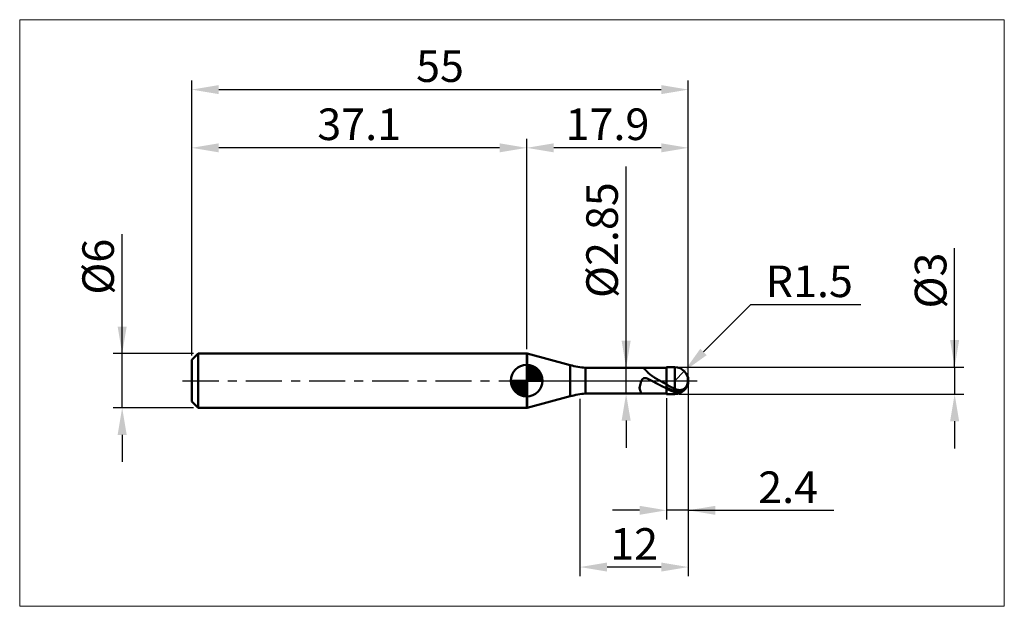
# Model space of a CAD drawing. Extents: x -19 to 90, y -25 to 40.
import ezdxf

# ---------------------------------------------------------------- set-up
doc = ezdxf.new("R2010")
doc.units = 0
doc.header["$MEASUREMENT"] = 0
doc.linetypes.add('LONGDASHDASH', pattern=[7, 4, -1, 1, -1])
doc.layers.get('Defpoints').update_dxf_attribs({"linetype": 'CONTINUOUS'})
for name, color, linetype, lineweight in [('1', 4, 'CONTINUOUS', 50), ('2', 7, 'CONTINUOUS', 25), ('4', 2, 'LONGDASHDASH', 25), ('CUT', 1, 'CONTINUOUS', 25), ('INFTOTAL', 9, 'CONTINUOUS', 18), ('NOCUT', 7, 'CONTINUOUS', 25), ('SK1', 4, 'CONTINUOUS', 50), ('SK2', 7, 'CONTINUOUS', 25), ('SK4', 2, 'LONGDASHDASH', 25)]:
    doc.layers.add(name, color=color, linetype=linetype, lineweight=lineweight)
doc.styles.add('Monospac821 BT', font='txt', dxfattribs={"height": 3.5})
doc.dimstyles.get("Standard").update_dxf_attribs({"dimtxt": 3.5, "dimasz": 3, "dimexe": 1, "dimexo": 0.5, "dimgap": 0.8, "dimtad": 1, "dimtoh": 1, "dimzin": 1, "dimdsep": 46, "dimtxsty": 'Monospac821 BT', "dimcen": 2.5, "dimadec": 1, "dimazin": 0, "dimtfac": 1, "dimtdec": 4, "dimtix": 1, "dimtmove": 1, "dimatfit": 3, "dimfxl": 1, "dimtolj": 1, "dimtzin": 1, "dimarcsym": 0})

# ---------------------------------------------------------------- blocks, each defined once
blk = doc.blocks.new('*D0')
at = {"layer": 'Defpoints', "color": 0}
for p in [(55, 32.25), (0, 2.3), (55, 0)]:
    blk.add_point(p, dxfattribs=at)
at = {"layer": 'SK2', "color": 0, "lineweight": -2}
for p, q in [((0, 2.8), (0, 33.25)), ((55, 0.5), (55, 33.25)), ((3, 32.25), (52, 32.25))]:
    blk.add_line(p, q, dxfattribs=at)
at = {"layer": 'SK2', "color": 0}
for points in [[(3, 32.75), (3, 31.75), (0, 32.25)], [(52, 31.75), (52, 32.75), (55, 32.25)]]:
    blk.add_solid(points, dxfattribs=at)
at = {"layer": 'SK2', "color": 0, "linetype": 'ByBlock', "insert": (27.5, 34.85075), "char_height": 3.5, "attachment_point": 5}
blk.add_mtext('\\A1;55', dxfattribs=at)
blk = doc.blocks.new('*D1')
at = {"layer": '2', "color": 0, "lineweight": -2}
for p, q in [((84.5, 1.5), (84.5, 14.686)), ((84.5, 4.5), (84.5, 7.5)), ((54, 1.5), (85.5, 1.5)), ((84.5, 1.5), (84.5, -1.5)), ((54, -1.5), (85.5, -1.5)), ((84.5, -4.5), (84.5, -7.5))]:
    blk.add_line(p, q, dxfattribs=at)
at = {"layer": '2', "color": 0}
for points in [[(84, 4.5), (85, 4.5), (84.5, 1.5)], [(85, -4.5), (84, -4.5), (84.5, -1.5)]]:
    blk.add_solid(points, dxfattribs=at)
at = {"layer": 'Defpoints', "color": 0}
for p in [(53.5, 1.5), (53.5, -1.5), (84.5, -1.5)]:
    blk.add_point(p, dxfattribs=at)
at = {"layer": '2', "color": 0, "linetype": 'ByBlock', "insert": (81.838, 11.093), "char_height": 3.5, "attachment_point": 5, "rotation": 90}
blk.add_mtext('\\A1;%%c3', dxfattribs=at)
blk = doc.blocks.new('*D3')
at = {"layer": 'Defpoints', "color": 0}
for p in [(-7.7, 3), (0.7, 3), (0.7, -3)]:
    blk.add_point(p, dxfattribs=at)
at = {"layer": 'SK2', "color": 0, "lineweight": -2}
for p, q in [((-7.7, 3), (-7.7, 16.2525)), ((-7.7, 6), (-7.7, 9)), ((0.2, 3), (-8.7, 3)), ((-7.7, -3), (-7.7, 3)), ((0.2, -3), (-8.7, -3)), ((-7.7, -6), (-7.7, -9))]:
    blk.add_line(p, q, dxfattribs=at)
at = {"layer": 'SK2', "color": 0}
for points in [[(-8.2, 6), (-7.2, 6), (-7.7, 3)], [(-7.2, -6), (-8.2, -6), (-7.7, -3)]]:
    blk.add_solid(points, dxfattribs=at)
at = {"layer": 'SK2', "color": 0, "linetype": 'ByBlock', "insert": (-10.362, 12.62625), "char_height": 3.5, "attachment_point": 5, "rotation": 90}
blk.add_mtext('\\A1;%%c6', dxfattribs=at)
blk = doc.blocks.new('*D4')
at = {"layer": 'Defpoints', "color": 0}
for p in [(0, 25.8), (0, 2.3), (37.1, 3)]:
    blk.add_point(p, dxfattribs=at)
at = {"layer": 'SK2', "color": 0, "lineweight": -2}
for p, q in [((0, 2.8), (0, 26.8)), ((37.1, 3.5), (37.1, 26.8)), ((34.1, 25.8), (3, 25.8))]:
    blk.add_line(p, q, dxfattribs=at)
at = {"layer": 'SK2', "color": 0}
for points in [[(3, 26.3), (3, 25.3), (0, 25.8)], [(34.1, 25.3), (34.1, 26.3), (37.1, 25.8)]]:
    blk.add_solid(points, dxfattribs=at)
at = {"layer": 'SK2', "color": 0, "linetype": 'ByBlock', "insert": (18.55, 28.41125), "char_height": 3.5, "attachment_point": 5}
blk.add_mtext('\\A1;37.1', dxfattribs=at)
blk = doc.blocks.new('*D5')
at = {"layer": '2', "color": 0, "lineweight": -2}
for p, q in [((61.9, 8.4), (56.68, 3.18)), ((74.11, 8.4), (61.9, 8.4)), ((53.5, 0), (54.56, 1.06))]:
    blk.add_line(p, q, dxfattribs=at)
at = {"layer": '2', "color": 0}
blk.add_solid([(56.33, 3.54), (57.04, 2.83), (54.56, 1.06)], dxfattribs=at)
at = {"layer": 'Defpoints', "color": 0}
for p in [(53.5, 0), (54.56, 1.06)]:
    blk.add_point(p, dxfattribs=at)
at = {"layer": '2', "color": 0, "linetype": 'ByBlock', "insert": (68.4, 11.01), "char_height": 3.5, "attachment_point": 5}
blk.add_mtext('\\A1;R1.5', dxfattribs=at)
blk = doc.blocks.new('*D6')
at = {"layer": '2', "color": 0, "lineweight": -2}
for p, q in [((55, -0.5), (55, -15.3625)), ((52.6, -1.925), (52.6, -15.3625)), ((49.6, -14.3625), (46.6, -14.3625)), ((55, -14.3625), (52.6, -14.3625)), ((55, -14.3625), (71.119, -14.3625)), ((58, -14.3625), (61, -14.3625))]:
    blk.add_line(p, q, dxfattribs=at)
at = {"layer": '2', "color": 0}
for points in [[(49.6, -14.8625), (49.6, -13.8625), (52.6, -14.3625)], [(58, -13.8625), (58, -14.8625), (55, -14.3625)]]:
    blk.add_solid(points, dxfattribs=at)
at = {"layer": 'Defpoints', "color": 0}
for p in [(55, 0), (52.6, -1.425), (52.6, -14.3625)]:
    blk.add_point(p, dxfattribs=at)
at = {"layer": '2', "color": 0, "linetype": 'ByBlock', "insert": (66.0595, -11.802), "char_height": 3.5, "attachment_point": 5}
blk.add_mtext('\\A1;2.4', dxfattribs=at)
blk = doc.blocks.new('*D7')
at = {"layer": '2', "color": 0, "lineweight": -2}
for p, q in [((48.114, 1.425), (48.114, 23.7215)), ((48.114, 4.425), (48.114, 7.425)), ((48.114, -1.425), (48.114, 1.425)), ((48.114, -4.425), (48.114, -7.425))]:
    blk.add_line(p, q, dxfattribs=at)
at = {"layer": '2', "color": 0}
for points in [[(47.614, 4.425), (48.614, 4.425), (48.114, 1.425)], [(48.614, -4.425), (47.614, -4.425), (48.114, -1.425)]]:
    blk.add_solid(points, dxfattribs=at)
at = {"layer": 'Defpoints', "color": 0}
for p in [(43.628, 1.425), (48.114, 1.425), (43.628, -1.425)]:
    blk.add_point(p, dxfattribs=at)
at = {"layer": '2', "color": 0, "linetype": 'ByBlock', "insert": (45.452, 15.57325), "char_height": 3.5, "attachment_point": 5, "rotation": 90}
blk.add_mtext('\\A1;%%c2.85', dxfattribs=at)
blk = doc.blocks.new('*D8')
at = {"layer": '2', "color": 0, "lineweight": -2}
for p, q in [((55, -0.5), (55, -21.65)), ((43, -2), (43, -21.65)), ((52, -20.65), (46, -20.65))]:
    blk.add_line(p, q, dxfattribs=at)
at = {"layer": '2', "color": 0}
for points in [[(46, -20.15), (46, -21.15), (43, -20.65)], [(52, -21.15), (52, -20.15), (55, -20.65)]]:
    blk.add_solid(points, dxfattribs=at)
at = {"layer": 'Defpoints', "color": 0}
for p in [(55, 0), (43, -1.5), (43, -20.65)]:
    blk.add_point(p, dxfattribs=at)
at = {"layer": '2', "color": 0, "linetype": 'ByBlock', "insert": (49, -18.09), "char_height": 3.5, "attachment_point": 5}
blk.add_mtext('\\A1;12', dxfattribs=at)
blk = doc.blocks.new('*D11')
at = {"layer": '2', "color": 0, "lineweight": -2}
for p, q in [((37.1, 3.5), (37.1, 26.8)), ((55, 0.5), (55, 26.8)), ((52, 25.8), (40.1, 25.8))]:
    blk.add_line(p, q, dxfattribs=at)
at = {"layer": '2', "color": 0}
for points in [[(40.1, 26.3), (40.1, 25.3), (37.1, 25.8)], [(52, 25.3), (52, 26.3), (55, 25.8)]]:
    blk.add_solid(points, dxfattribs=at)
at = {"layer": 'Defpoints', "color": 0}
for p in [(37.1, 25.8), (37.1, 3), (55, 0)]:
    blk.add_point(p, dxfattribs=at)
at = {"layer": '2', "color": 0, "linetype": 'ByBlock', "insert": (46.05, 28.41125), "char_height": 3.5, "attachment_point": 5}
blk.add_mtext('\\A1;17.9', dxfattribs=at)

msp = doc.modelspace()

# ---------------------------------------------------------------- linework, layer by layer
at = {"layer": '1'}
for p, q in [((37.163, 3), (37.1, 3)), ((37.1, 3), (37.1, -3)), ((41.911, 1.728), (37.163, 3)), ((37.163, -3), (37.163, 3)), ((37.163, 3), (37.163, -3)), ((41.911, 1.728), (41.911, -1.728)), ((52.6, 1.425), (43.628, 1.425)), ((43.628, -1.425), (43.628, 1.425)), ((49.925, 1.425), (49.942, 1.424)), ((49.942, 1.424), (49.96, 1.421)), ((49.96, 1.421), (49.978, 1.416)), ((49.978, 1.416), (49.996, 1.409)), ((49.996, 1.409), (50.014, 1.4)), ((50.014, 1.4), (50.032, 1.39)), ((50.032, 1.39), (50.05, 1.379)), ((50.05, 1.379), (50.068, 1.366)), ((50.068, 1.366), (50.086, 1.353)), ((50.086, 1.353), (50.104, 1.338)), ((50.104, 1.338), (50.122, 1.323)), ((50.122, 1.323), (50.14, 1.307)), ((50.14, 1.307), (50.158, 1.29)), ((50.158, 1.29), (50.176, 1.273)), ((50.176, 1.273), (50.194, 1.255)), ((50.194, 1.255), (50.212, 1.237)), ((50.212, 1.237), (50.23, 1.218)), ((50.23, 1.218), (50.248, 1.2)), ((50.248, 1.2), (50.266, 1.181)), ((50.266, 1.181), (50.284, 1.162)), ((50.284, 1.162), (50.302, 1.142)), ((50.302, 1.142), (50.32, 1.123)), ((50.32, 1.123), (50.338, 1.104)), ((50.338, 1.104), (50.356, 1.085)), ((53.5, 1.5), (52.6, 1.5)), ((52.6, 1.5), (52.6, 1.425)), ((52.6, -1.5), (52.6, 1.5)), ((52.6, 1.425), (52.6, -1.425)), ((53.5, 1.5), (53.5, -1.5)), ((49.834, 0.02), (49.816, -0.018)), ((49.852, 0.054), (49.834, 0.02)), ((49.87, 0.085), (49.852, 0.054)), ((49.888, 0.114), (49.87, 0.085)), ((49.906, 0.139), (49.888, 0.114)), ((49.924, 0.162), (49.906, 0.139)), ((49.942, 0.183), (49.924, 0.162)), ((49.96, 0.201), (49.942, 0.183)), ((49.978, 0.217), (49.96, 0.201)), ((49.996, 0.232), (49.978, 0.217)), ((50.014, 0.244), (49.996, 0.232)), ((50.032, 0.255), (50.014, 0.244)), ((50.05, 0.265), (50.032, 0.255)), ((50.068, 0.273), (50.05, 0.265)), ((50.086, 0.279), (50.068, 0.273)), ((50.104, 0.285), (50.086, 0.279)), ((50.122, 0.289), (50.104, 0.285)), ((50.14, 0.292), (50.122, 0.289)), ((50.158, 0.294), (50.14, 0.292)), ((50.176, 0.296), (50.158, 0.294)), ((50.194, 0.296), (50.176, 0.296)), ((50.212, 0.296), (50.194, 0.296)), ((50.23, 0.295), (50.212, 0.296)), ((50.248, 0.293), (50.23, 0.295)), ((50.266, 0.29), (50.248, 0.293)), ((50.284, 0.287), (50.266, 0.29)), ((50.302, 0.284), (50.284, 0.287)), ((50.32, 0.28), (50.302, 0.284)), ((50.338, 0.275), (50.32, 0.28)), ((50.356, 0.27), (50.338, 0.275)), ((50.356, 1.085), (50.374, 1.065)), ((50.374, 0.265), (50.356, 0.27)), ((50.374, 1.065), (50.392, 1.046)), ((50.392, 0.259), (50.374, 0.265)), ((50.392, 1.046), (50.41, 1.027)), ((50.41, 0.253), (50.392, 0.259)), ((50.41, 1.027), (50.428, 1.008)), ((50.428, 0.246), (50.41, 0.253)), ((50.428, 1.008), (50.446, 0.99)), ((50.446, 0.24), (50.428, 0.246)), ((50.446, 0.99), (50.464, 0.971)), ((50.464, 0.233), (50.446, 0.24)), ((50.464, 0.971), (50.482, 0.952)), ((50.482, 0.225), (50.464, 0.233)), ((50.482, 0.952), (50.5, 0.934)), ((50.5, 0.218), (50.482, 0.225)), ((50.5, 0.934), (50.518, 0.916)), ((50.518, 0.21), (50.5, 0.218)), ((50.518, 0.916), (50.536, 0.898)), ((50.536, 0.202), (50.518, 0.21)), ((50.536, 0.898), (50.554, 0.881)), ((50.554, 0.194), (50.536, 0.202)), ((50.554, 0.881), (50.572, 0.863)), ((50.572, 0.186), (50.554, 0.194)), ((50.572, 0.863), (50.59, 0.846)), ((50.59, 0.178), (50.572, 0.186)), ((50.59, 0.846), (50.608, 0.829)), ((50.608, 0.169), (50.59, 0.178)), ((50.608, 0.829), (50.626, 0.812)), ((50.626, 0.161), (50.608, 0.169)), ((50.626, 0.812), (50.644, 0.795)), ((50.644, 0.152), (50.626, 0.161)), ((50.644, 0.795), (50.662, 0.779)), ((50.662, 0.143), (50.644, 0.152)), ((50.662, 0.779), (50.68, 0.763)), ((50.68, 0.134), (50.662, 0.143)), ((50.68, 0.763), (50.698, 0.747)), ((50.698, 0.125), (50.68, 0.134)), ((50.698, 0.747), (50.716, 0.731)), ((50.716, 0.116), (50.698, 0.125)), ((50.716, 0.731), (50.734, 0.716)), ((50.734, 0.107), (50.716, 0.116)), ((50.734, 0.716), (50.752, 0.701)), ((50.752, 0.097), (50.734, 0.107)), ((50.752, 0.701), (50.77, 0.686)), ((50.77, 0.088), (50.752, 0.097)), ((50.77, 0.686), (50.788, 0.671)), ((50.788, 0.079), (50.77, 0.088)), ((50.788, 0.671), (50.806, 0.656)), ((50.806, 0.069), (50.788, 0.079)), ((50.806, 0.656), (50.824, 0.642)), ((50.824, 0.06), (50.806, 0.069)), ((50.824, 0.642), (50.842, 0.628)), ((50.842, 0.05), (50.824, 0.06)), ((50.842, 0.628), (50.86, 0.614)), ((50.86, 0.041), (50.842, 0.05)), ((50.86, 0.614), (50.878, 0.6)), ((50.878, 0.031), (50.86, 0.041)), ((50.878, 0.6), (50.896, 0.586)), ((50.896, 0.021), (50.878, 0.031)), ((50.896, 0.586), (50.914, 0.573)), ((50.914, 0.012), (50.896, 0.021)), ((50.914, 0.573), (50.932, 0.559)), ((50.932, 0.002), (50.914, 0.012)), ((50.932, 0.559), (50.95, 0.546)), ((50.95, -0.008), (50.932, 0.002)), ((50.95, 0.546), (50.968, 0.533)), ((50.968, 0.533), (50.986, 0.521)), ((50.986, 0.521), (51.004, 0.508)), ((51.004, 0.508), (51.022, 0.495)), ((51.022, 0.495), (51.04, 0.483)), ((51.04, 0.483), (51.058, 0.471)), ((51.058, 0.471), (51.076, 0.459)), ((51.076, 0.459), (51.094, 0.447)), ((51.094, 0.447), (51.112, 0.435)), ((51.112, 0.435), (51.13, 0.423)), ((51.13, 0.423), (51.148, 0.411)), ((51.148, 0.411), (51.166, 0.4)), ((51.166, 0.4), (51.184, 0.388)), ((51.184, 0.388), (51.202, 0.377)), ((51.202, 0.377), (51.22, 0.366)), ((51.22, 0.366), (51.238, 0.355)), ((51.238, 0.355), (51.256, 0.343)), ((51.256, 0.343), (51.274, 0.332)), ((51.274, 0.332), (51.292, 0.321)), ((51.292, 0.321), (51.31, 0.311)), ((51.31, 0.311), (51.328, 0.3)), ((51.328, 0.3), (51.346, 0.289)), ((51.346, 0.289), (51.364, 0.278)), ((51.364, 0.278), (51.382, 0.268)), ((51.382, 0.268), (51.4, 0.257)), ((51.4, 0.257), (51.418, 0.247)), ((51.418, 0.247), (51.436, 0.236)), ((51.436, 0.236), (51.454, 0.226)), ((51.454, 0.226), (51.472, 0.215)), ((51.472, 0.215), (51.49, 0.205)), ((51.49, 0.205), (51.508, 0.195)), ((51.508, 0.195), (51.526, 0.184)), ((51.526, 0.184), (51.544, 0.174)), ((51.544, 0.174), (51.562, 0.164)), ((51.562, 0.164), (51.58, 0.154)), ((51.58, 0.154), (51.598, 0.143)), ((51.598, 0.143), (51.616, 0.133)), ((51.616, 0.133), (51.634, 0.123)), ((51.634, 0.123), (51.652, 0.113)), ((51.652, 0.113), (51.67, 0.103)), ((51.67, 0.103), (51.688, 0.093)), ((51.688, 0.093), (51.706, 0.083)), ((51.706, 0.083), (51.724, 0.073)), ((51.724, 0.073), (51.742, 0.063)), ((51.742, 0.063), (51.76, 0.053)), ((51.76, 0.053), (51.778, 0.043)), ((51.778, 0.043), (51.796, 0.033)), ((51.796, 0.033), (51.814, 0.023)), ((51.814, 0.023), (51.832, 0.013)), ((51.832, 0.013), (51.85, 0.003)), ((51.85, 0.003), (51.868, -0.007)), ((54.964, -0.079), (54.964, 0.327)), ((54.964, 0.327), (54.964, -0.079)), ((49.618, -0.69), (49.6, -0.774)), ((49.6, -0.774), (49.6, -0.836)), ((49.6, -0.836), (49.618, -0.909)), ((49.636, -0.608), (49.618, -0.69)), ((49.618, -0.909), (49.636, -0.977)), ((49.654, -0.531), (49.636, -0.608)), ((49.636, -0.977), (49.654, -1.039)), ((49.672, -0.457), (49.654, -0.531)), ((49.654, -1.039), (49.672, -1.096)), ((49.69, -0.387), (49.672, -0.457)), ((49.708, -0.322), (49.69, -0.387)), ((49.726, -0.261), (49.708, -0.322)), ((49.744, -0.204), (49.726, -0.261)), ((49.762, -0.152), (49.744, -0.204)), ((49.78, -0.103), (49.762, -0.152)), ((49.798, -0.059), (49.78, -0.103)), ((49.816, -0.018), (49.798, -0.059)), ((50.968, -0.017), (50.95, -0.008)), ((50.986, -0.027), (50.968, -0.017)), ((51.004, -0.037), (50.986, -0.027)), ((51.022, -0.047), (51.004, -0.037)), ((51.04, -0.056), (51.022, -0.047)), ((51.058, -0.066), (51.04, -0.056)), ((51.076, -0.076), (51.058, -0.066)), ((51.094, -0.086), (51.076, -0.076)), ((51.112, -0.096), (51.094, -0.086)), ((51.13, -0.105), (51.112, -0.096)), ((51.148, -0.115), (51.13, -0.105)), ((51.166, -0.125), (51.148, -0.115)), ((51.184, -0.135), (51.166, -0.125)), ((51.202, -0.145), (51.184, -0.135)), ((51.22, -0.154), (51.202, -0.145)), ((51.238, -0.164), (51.22, -0.154)), ((51.256, -0.174), (51.238, -0.164)), ((51.274, -0.184), (51.256, -0.174)), ((51.292, -0.194), (51.274, -0.184)), ((51.31, -0.203), (51.292, -0.194)), ((51.328, -0.213), (51.31, -0.203)), ((51.346, -0.223), (51.328, -0.213)), ((51.364, -0.233), (51.346, -0.223)), ((51.382, -0.242), (51.364, -0.233)), ((51.4, -0.252), (51.382, -0.242)), ((51.418, -0.262), (51.4, -0.252)), ((51.436, -0.271), (51.418, -0.262)), ((51.454, -0.281), (51.436, -0.271)), ((51.472, -0.291), (51.454, -0.281)), ((51.49, -0.3), (51.472, -0.291)), ((51.508, -0.31), (51.49, -0.3)), ((51.526, -0.32), (51.508, -0.31)), ((51.544, -0.329), (51.526, -0.32)), ((51.562, -0.339), (51.544, -0.329)), ((51.58, -0.348), (51.562, -0.339)), ((51.598, -0.358), (51.58, -0.348)), ((51.616, -0.368), (51.598, -0.358)), ((51.634, -0.377), (51.616, -0.368)), ((51.652, -0.387), (51.634, -0.377)), ((51.67, -0.396), (51.652, -0.387)), ((51.688, -0.406), (51.67, -0.396)), ((51.706, -0.415), (51.688, -0.406)), ((51.724, -0.424), (51.706, -0.415)), ((51.742, -0.434), (51.724, -0.424)), ((51.76, -0.443), (51.742, -0.434)), ((51.778, -0.453), (51.76, -0.443)), ((51.796, -0.462), (51.778, -0.453)), ((51.814, -0.471), (51.796, -0.462)), ((51.832, -0.481), (51.814, -0.471)), ((51.85, -0.49), (51.832, -0.481)), ((51.868, -0.499), (51.85, -0.49)), ((51.868, -0.007), (51.886, -0.017)), ((51.886, -0.508), (51.868, -0.499)), ((51.886, -0.017), (51.904, -0.027)), ((51.904, -0.518), (51.886, -0.508)), ((51.904, -0.027), (51.922, -0.037)), ((51.922, -0.527), (51.904, -0.518)), ((51.922, -0.037), (51.94, -0.047)), ((51.94, -0.536), (51.922, -0.527)), ((51.94, -0.047), (51.958, -0.057)), ((51.958, -0.545), (51.94, -0.536)), ((51.958, -0.057), (51.976, -0.067)), ((51.976, -0.554), (51.958, -0.545)), ((51.976, -0.067), (51.994, -0.077)), ((51.994, -0.563), (51.976, -0.554)), ((51.994, -0.077), (52.012, -0.087)), ((52.012, -0.572), (51.994, -0.563)), ((52.012, -0.087), (52.03, -0.096)), ((52.03, -0.581), (52.012, -0.572)), ((52.03, -0.096), (52.048, -0.106)), ((52.048, -0.59), (52.03, -0.581)), ((52.048, -0.106), (52.066, -0.116)), ((52.066, -0.599), (52.048, -0.59)), ((52.066, -0.116), (52.084, -0.126)), ((52.084, -0.608), (52.066, -0.599)), ((52.084, -0.126), (52.102, -0.136)), ((52.102, -0.617), (52.084, -0.608)), ((52.102, -0.136), (52.12, -0.146)), ((52.12, -0.626), (52.102, -0.617)), ((52.12, -0.146), (52.138, -0.156)), ((52.138, -0.635), (52.12, -0.626)), ((52.138, -0.156), (52.156, -0.165)), ((52.156, -0.644), (52.138, -0.635)), ((52.156, -0.165), (52.174, -0.175)), ((52.174, -0.653), (52.156, -0.644)), ((52.174, -0.175), (52.192, -0.185)), ((52.192, -0.661), (52.174, -0.653)), ((52.192, -0.185), (52.21, -0.195)), ((52.21, -0.67), (52.192, -0.661)), ((52.21, -0.195), (52.228, -0.205)), ((52.228, -0.679), (52.21, -0.67)), ((52.228, -0.205), (52.246, -0.214)), ((52.246, -0.687), (52.228, -0.679)), ((52.246, -0.214), (52.264, -0.224)), ((52.264, -0.696), (52.246, -0.687)), ((52.264, -0.224), (52.282, -0.234)), ((52.282, -0.705), (52.264, -0.696)), ((52.282, -0.234), (52.3, -0.244)), ((52.3, -0.713), (52.282, -0.705)), ((52.3, -0.244), (52.318, -0.253)), ((52.318, -0.722), (52.3, -0.713)), ((52.318, -0.253), (52.336, -0.263)), ((52.336, -0.73), (52.318, -0.722)), ((52.336, -0.263), (52.354, -0.273)), ((52.354, -0.739), (52.336, -0.73)), ((52.354, -0.273), (52.372, -0.282)), ((52.372, -0.747), (52.354, -0.739)), ((52.372, -0.282), (52.39, -0.292)), ((52.39, -0.755), (52.372, -0.747)), ((52.39, -0.292), (52.408, -0.302)), ((52.408, -0.764), (52.39, -0.755)), ((52.408, -0.302), (52.426, -0.311)), ((52.426, -0.772), (52.408, -0.764)), ((52.426, -0.311), (52.444, -0.321)), ((52.444, -0.78), (52.426, -0.772)), ((52.444, -0.321), (52.462, -0.331)), ((52.462, -0.789), (52.444, -0.78)), ((52.462, -0.331), (52.48, -0.34)), ((52.48, -0.797), (52.462, -0.789)), ((52.48, -0.34), (52.498, -0.35)), ((52.498, -0.805), (52.48, -0.797)), ((52.498, -0.35), (52.516, -0.359)), ((52.516, -0.813), (52.498, -0.805)), ((52.516, -0.359), (52.534, -0.369)), ((52.534, -0.821), (52.516, -0.813)), ((52.534, -0.369), (52.552, -0.378)), ((52.552, -0.829), (52.534, -0.821)), ((52.552, -0.378), (52.57, -0.388)), ((52.57, -0.837), (52.552, -0.829)), ((52.57, -0.388), (52.588, -0.397)), ((52.588, -0.845), (52.57, -0.837)), ((52.588, -0.397), (52.606, -0.444)), ((52.606, -0.907), (52.588, -0.845)), ((52.606, -0.444), (52.624, -0.454)), ((52.606, -0.774), (52.624, -0.782)), ((52.624, -0.915), (52.606, -0.907)), ((52.624, -0.454), (52.642, -0.463)), ((52.624, -0.782), (52.642, -0.791)), ((52.642, -0.923), (52.624, -0.915)), ((52.642, -0.463), (52.66, -0.473)), ((52.642, -0.791), (52.66, -0.8)), ((52.66, -0.932), (52.642, -0.923)), ((52.66, -0.473), (52.678, -0.483)), ((52.66, -0.8), (52.678, -0.808)), ((52.678, -0.94), (52.66, -0.932)), ((52.678, -0.483), (52.696, -0.493)), ((52.678, -0.808), (52.696, -0.817)), ((52.696, -0.948), (52.678, -0.94)), ((52.696, -0.493), (52.714, -0.503)), ((52.696, -0.817), (52.714, -0.825)), ((52.714, -0.956), (52.696, -0.948)), ((52.714, -0.503), (52.732, -0.513)), ((52.714, -0.825), (52.732, -0.834)), ((52.732, -0.964), (52.714, -0.956)), ((52.732, -0.513), (52.75, -0.522)), ((52.732, -0.834), (52.75, -0.842)), ((52.75, -0.972), (52.732, -0.964)), ((52.75, -0.522), (52.768, -0.532)), ((52.75, -0.842), (52.768, -0.851)), ((52.768, -0.98), (52.75, -0.972)), ((52.768, -0.532), (52.786, -0.542)), ((52.768, -0.851), (52.786, -0.859)), ((52.786, -0.988), (52.768, -0.98)), ((52.786, -0.542), (52.804, -0.551)), ((52.786, -0.859), (52.804, -0.868)), ((52.804, -0.995), (52.786, -0.988)), ((52.804, -0.551), (52.822, -0.561)), ((52.804, -0.868), (52.822, -0.876)), ((52.822, -1.003), (52.804, -0.995)), ((52.822, -0.561), (52.84, -0.571)), ((52.822, -0.876), (52.84, -0.884)), ((52.84, -1.011), (52.822, -1.003)), ((52.84, -0.571), (52.858, -0.58)), ((52.84, -0.884), (52.858, -0.892)), ((52.858, -1.018), (52.84, -1.011)), ((52.858, -0.58), (52.876, -0.59)), ((52.858, -0.892), (52.876, -0.9)), ((52.876, -1.026), (52.858, -1.018)), ((52.876, -0.59), (52.894, -0.599)), ((52.876, -0.9), (52.894, -0.909)), ((52.894, -1.034), (52.876, -1.026)), ((52.894, -0.599), (52.912, -0.609)), ((52.894, -0.909), (52.912, -0.917)), ((52.912, -1.041), (52.894, -1.034)), ((52.912, -0.609), (52.93, -0.618)), ((52.912, -0.917), (52.93, -0.925)), ((52.93, -1.049), (52.912, -1.041)), ((52.93, -0.618), (52.948, -0.628)), ((52.93, -0.925), (52.948, -0.933)), ((52.948, -1.056), (52.93, -1.049)), ((52.948, -0.628), (52.966, -0.637)), ((52.948, -0.933), (52.966, -0.941)), ((52.966, -1.063), (52.948, -1.056)), ((52.966, -0.637), (52.984, -0.647)), ((52.966, -0.941), (52.984, -0.949)), ((52.984, -1.071), (52.966, -1.063)), ((52.984, -0.647), (53.002, -0.656)), ((52.984, -0.949), (53.002, -0.956)), ((53.002, -1.078), (52.984, -1.071)), ((53.002, -0.656), (53.02, -0.665)), ((53.002, -0.956), (53.02, -0.964)), ((53.02, -1.085), (53.002, -1.078)), ((53.02, -0.665), (53.038, -0.675)), ((53.02, -0.964), (53.038, -0.972)), ((53.038, -1.092), (53.02, -1.085)), ((53.038, -0.675), (53.056, -0.684)), ((53.038, -0.972), (53.056, -0.98)), ((53.056, -0.684), (53.074, -0.693)), ((53.056, -0.98), (53.074, -0.987)), ((53.074, -0.693), (53.092, -0.702)), ((53.074, -0.987), (53.092, -0.995)), ((53.092, -0.702), (53.11, -0.712)), ((53.092, -0.995), (53.11, -1.003)), ((53.11, -0.712), (53.128, -0.721)), ((53.11, -1.003), (53.128, -1.01)), ((53.128, -0.721), (53.146, -0.73)), ((53.128, -1.01), (53.146, -1.018)), ((53.146, -0.73), (53.164, -0.739)), ((53.146, -1.018), (53.164, -1.025)), ((53.164, -0.739), (53.182, -0.748)), ((53.164, -1.025), (53.182, -1.032)), ((53.182, -0.748), (53.2, -0.757)), ((53.182, -1.032), (53.2, -1.04)), ((53.2, -0.757), (53.218, -0.766)), ((53.2, -1.04), (53.218, -1.047)), ((53.218, -0.766), (53.236, -0.775)), ((53.218, -1.047), (53.236, -1.054)), ((53.236, -0.775), (53.254, -0.784)), ((53.236, -1.054), (53.254, -1.061)), ((53.254, -0.784), (53.272, -0.792)), ((53.254, -1.061), (53.272, -1.069)), ((53.272, -0.792), (53.29, -0.801)), ((53.272, -1.069), (53.29, -1.076)), ((53.29, -0.801), (53.308, -0.81)), ((53.29, -1.076), (53.308, -1.083)), ((53.308, -0.81), (53.326, -0.819)), ((53.308, -1.083), (53.326, -1.09)), ((53.326, -0.819), (53.344, -0.827)), ((53.326, -1.09), (53.344, -1.097)), ((53.344, -0.827), (53.362, -0.836)), ((53.362, -0.836), (53.38, -0.845)), ((53.38, -0.845), (53.398, -0.853)), ((53.398, -0.853), (53.416, -0.862)), ((53.416, -0.862), (53.434, -0.87)), ((53.434, -0.87), (53.452, -0.879)), ((53.452, -0.879), (53.47, -0.887)), ((53.47, -0.887), (53.488, -0.896)), ((53.488, -0.896), (53.506, -0.904)), ((53.506, -0.904), (53.524, -0.912)), ((53.524, -0.912), (53.542, -0.92)), ((53.542, -0.92), (53.56, -0.928)), ((53.56, -0.928), (53.578, -0.935)), ((53.578, -0.935), (53.596, -0.942)), ((53.596, -0.942), (53.614, -0.949)), ((53.614, -0.949), (53.632, -0.956)), ((53.632, -0.956), (53.65, -0.963)), ((53.65, -0.963), (53.668, -0.969)), ((53.668, -0.969), (53.686, -0.975)), ((53.686, -0.975), (53.704, -0.981)), ((53.704, -0.981), (53.722, -0.987)), ((53.722, -0.987), (53.74, -0.992)), ((53.74, -0.992), (53.758, -0.997)), ((53.758, -0.997), (53.776, -1.002)), ((53.776, -1.002), (53.794, -1.006)), ((53.794, -1.006), (53.812, -1.011)), ((53.812, -1.011), (53.83, -1.015)), ((53.83, -1.015), (53.848, -1.018)), ((53.848, -1.018), (53.866, -1.022)), ((53.866, -1.022), (53.884, -1.025)), ((53.884, -1.025), (53.902, -1.028)), ((53.902, -1.028), (53.92, -1.031)), ((53.92, -1.031), (53.938, -1.033)), ((53.938, -1.033), (53.956, -1.035)), ((53.956, -1.035), (53.974, -1.036)), ((53.974, -1.036), (53.992, -1.038)), ((53.992, -1.038), (54.01, -1.039)), ((54.01, -1.039), (54.028, -1.039)), ((54.028, -1.039), (54.046, -1.04)), ((54.046, -1.04), (54.064, -1.04)), ((54.064, -1.04), (54.082, -1.04)), ((54.082, -1.04), (54.1, -1.039)), ((54.1, -1.039), (54.118, -1.038)), ((54.118, -1.038), (54.136, -1.036)), ((54.136, -1.036), (54.154, -1.035)), ((54.154, -1.035), (54.172, -1.033)), ((54.172, -1.033), (54.19, -1.03)), ((54.19, -1.03), (54.208, -1.027)), ((54.208, -1.027), (54.226, -1.024)), ((54.226, -1.024), (54.244, -1.02)), ((54.244, -1.02), (54.262, -1.016)), ((54.262, -1.016), (54.28, -1.011)), ((54.28, -1.011), (54.298, -1.006)), ((54.298, -1.006), (54.316, -1.001)), ((54.316, -1.001), (54.334, -0.995)), ((54.334, -0.995), (54.352, -0.988)), ((54.352, -0.988), (54.37, -0.981)), ((54.37, -0.981), (54.388, -0.974)), ((54.388, -0.974), (54.406, -0.966)), ((54.388, -1.101), (54.406, -1.09)), ((54.406, -0.966), (54.424, -0.957)), ((54.406, -1.09), (54.424, -1.079)), ((54.424, -0.957), (54.442, -0.948)), ((54.424, -1.079), (54.442, -1.067)), ((54.442, -0.948), (54.46, -0.939)), ((54.442, -1.067), (54.46, -1.055)), ((54.46, -0.939), (54.478, -0.929)), ((54.46, -1.055), (54.478, -1.042)), ((54.478, -0.929), (54.496, -0.918)), ((54.478, -1.042), (54.496, -1.028)), ((54.496, -1.089), (54.478, -1.103)), ((54.496, -0.918), (54.514, -0.906)), ((54.496, -1.028), (54.514, -1.014)), ((54.514, -1.074), (54.496, -1.089)), ((54.514, -0.906), (54.532, -0.894)), ((54.514, -1.014), (54.532, -1)), ((54.532, -1.059), (54.514, -1.074)), ((54.532, -0.894), (54.55, -0.881)), ((54.532, -1), (54.55, -0.984)), ((54.55, -1.043), (54.532, -1.059)), ((54.55, -0.881), (54.568, -0.868)), ((54.55, -0.984), (54.568, -0.968)), ((54.568, -1.026), (54.55, -1.043)), ((54.568, -0.868), (54.586, -0.853)), ((54.568, -0.968), (54.586, -0.951)), ((54.586, -1.009), (54.568, -1.026)), ((54.586, -0.853), (54.604, -0.838)), ((54.586, -0.951), (54.604, -0.933)), ((54.604, -0.991), (54.586, -1.009)), ((54.604, -0.838), (54.622, -0.822)), ((54.604, -0.933), (54.622, -0.915)), ((54.622, -0.972), (54.604, -0.991)), ((54.622, -0.822), (54.64, -0.805)), ((54.622, -0.915), (54.64, -0.896)), ((54.64, -0.952), (54.622, -0.972)), ((54.64, -0.805), (54.658, -0.787)), ((54.64, -0.896), (54.658, -0.875)), ((54.658, -0.932), (54.64, -0.952)), ((54.658, -0.787), (54.676, -0.768)), ((54.658, -0.875), (54.676, -0.854)), ((54.676, -0.91), (54.658, -0.932)), ((54.676, -0.768), (54.694, -0.748)), ((54.676, -0.854), (54.694, -0.832)), ((54.694, -0.888), (54.676, -0.91)), ((54.694, -0.748), (54.712, -0.727)), ((54.694, -0.832), (54.712, -0.808)), ((54.712, -0.864), (54.694, -0.888)), ((54.712, -0.727), (54.73, -0.704)), ((54.712, -0.808), (54.73, -0.783)), ((54.73, -0.84), (54.712, -0.864)), ((54.73, -0.704), (54.748, -0.68)), ((54.73, -0.783), (54.748, -0.757)), ((54.748, -0.814), (54.73, -0.84)), ((54.748, -0.68), (54.766, -0.655)), ((54.748, -0.757), (54.766, -0.73)), ((54.766, -0.786), (54.748, -0.814)), ((54.766, -0.655), (54.784, -0.627)), ((54.766, -0.73), (54.784, -0.7)), ((54.784, -0.757), (54.766, -0.786)), ((54.784, -0.627), (54.802, -0.598)), ((54.784, -0.7), (54.802, -0.669)), ((54.802, -0.727), (54.784, -0.757)), ((54.802, -0.598), (54.82, -0.566)), ((54.802, -0.669), (54.82, -0.636)), ((54.82, -0.694), (54.802, -0.727)), ((54.82, -0.566), (54.838, -0.532)), ((54.82, -0.636), (54.838, -0.599)), ((54.838, -0.659), (54.82, -0.694)), ((54.838, -0.532), (54.856, -0.495)), ((54.838, -0.599), (54.856, -0.56)), ((54.856, -0.622), (54.838, -0.659)), ((54.856, -0.495), (54.874, -0.453)), ((54.856, -0.56), (54.874, -0.518)), ((54.874, -0.581), (54.856, -0.622)), ((54.874, -0.453), (54.892, -0.407)), ((54.874, -0.518), (54.892, -0.475)), ((54.892, -0.539), (54.874, -0.581)), ((54.892, -0.407), (54.91, -0.353)), ((54.892, -0.475), (54.91, -0.43)), ((54.91, -0.494), (54.892, -0.539)), ((54.91, -0.353), (54.928, -0.29)), ((54.91, -0.43), (54.928, -0.384)), ((54.928, -0.445), (54.91, -0.494)), ((54.928, -0.29), (54.946, -0.209)), ((54.946, -0.392), (54.928, -0.445)), ((54.946, -0.209), (54.964, -0.079)), ((54.964, -0.327), (54.946, -0.392)), ((54.964, -0.327), (54.964, -0.327)), ((54.964, -0.327), (54.964, -0.327)), ((37.163, -3), (41.911, -1.728)), ((43.628, -1.425), (52.6, -1.425)), ((49.672, -1.096), (49.69, -1.148)), ((49.69, -1.148), (49.708, -1.194)), ((49.708, -1.194), (49.726, -1.235)), ((49.726, -1.235), (49.744, -1.272)), ((49.744, -1.272), (49.762, -1.304)), ((49.762, -1.304), (49.78, -1.332)), ((49.78, -1.332), (49.798, -1.355)), ((49.798, -1.355), (49.816, -1.375)), ((49.816, -1.375), (49.834, -1.391)), ((49.834, -1.391), (49.852, -1.404)), ((49.852, -1.404), (49.87, -1.413)), ((49.87, -1.413), (49.888, -1.42)), ((49.888, -1.42), (49.906, -1.424)), ((49.906, -1.424), (49.924, -1.425)), ((49.924, -1.425), (49.925, -1.425)), ((52.6, -1.425), (52.6, -1.5)), ((52.6, -1.5), (53.5, -1.5)), ((53.056, -1.099), (53.038, -1.092)), ((53.074, -1.106), (53.056, -1.099)), ((53.092, -1.113), (53.074, -1.106)), ((53.11, -1.12), (53.092, -1.113)), ((53.128, -1.127), (53.11, -1.12)), ((53.146, -1.134), (53.128, -1.127)), ((53.164, -1.141), (53.146, -1.134)), ((53.182, -1.148), (53.164, -1.141)), ((53.2, -1.154), (53.182, -1.148)), ((53.218, -1.161), (53.2, -1.154)), ((53.236, -1.167), (53.218, -1.161)), ((53.254, -1.174), (53.236, -1.167)), ((53.272, -1.18), (53.254, -1.174)), ((53.29, -1.187), (53.272, -1.18)), ((53.308, -1.193), (53.29, -1.187)), ((53.326, -1.199), (53.308, -1.193)), ((53.344, -1.205), (53.326, -1.199)), ((53.344, -1.097), (53.362, -1.104)), ((53.362, -1.212), (53.344, -1.205)), ((53.362, -1.104), (53.38, -1.11)), ((53.38, -1.218), (53.362, -1.212)), ((53.38, -1.11), (53.398, -1.117)), ((53.398, -1.224), (53.38, -1.218)), ((53.398, -1.117), (53.416, -1.124)), ((53.416, -1.23), (53.398, -1.224)), ((53.416, -1.124), (53.434, -1.13)), ((53.434, -1.236), (53.416, -1.23)), ((53.434, -1.13), (53.452, -1.137)), ((53.452, -1.242), (53.434, -1.236)), ((53.452, -1.137), (53.47, -1.144)), ((53.47, -1.247), (53.452, -1.242)), ((53.47, -1.144), (53.488, -1.15)), ((53.488, -1.253), (53.47, -1.247)), ((53.488, -1.15), (53.506, -1.157)), ((53.506, -1.259), (53.488, -1.253)), ((53.506, -1.157), (53.524, -1.163)), ((53.524, -1.264), (53.506, -1.259)), ((53.524, -1.163), (53.542, -1.169)), ((53.542, -1.269), (53.524, -1.264)), ((53.542, -1.169), (53.56, -1.174)), ((53.56, -1.274), (53.542, -1.269)), ((53.56, -1.174), (53.578, -1.18)), ((53.578, -1.279), (53.56, -1.274)), ((53.578, -1.18), (53.596, -1.185)), ((53.596, -1.283), (53.578, -1.279)), ((53.596, -1.185), (53.614, -1.19)), ((53.614, -1.288), (53.596, -1.283)), ((53.614, -1.19), (53.632, -1.195)), ((53.632, -1.291), (53.614, -1.288)), ((53.632, -1.195), (53.65, -1.199)), ((53.65, -1.295), (53.632, -1.291)), ((53.65, -1.199), (53.668, -1.203)), ((53.668, -1.298), (53.65, -1.295)), ((53.668, -1.203), (53.686, -1.207)), ((53.686, -1.301), (53.668, -1.298)), ((53.686, -1.207), (53.704, -1.21)), ((53.704, -1.304), (53.686, -1.301)), ((53.704, -1.21), (53.722, -1.214)), ((53.722, -1.306), (53.704, -1.304)), ((53.722, -1.214), (53.74, -1.217)), ((53.74, -1.309), (53.722, -1.306)), ((53.74, -1.217), (53.758, -1.219)), ((53.758, -1.311), (53.74, -1.309)), ((53.758, -1.219), (53.776, -1.222)), ((53.776, -1.312), (53.758, -1.311)), ((53.776, -1.222), (53.794, -1.224)), ((53.794, -1.313), (53.776, -1.312)), ((53.794, -1.224), (53.812, -1.225)), ((53.812, -1.314), (53.794, -1.313)), ((53.812, -1.225), (53.83, -1.227)), ((53.83, -1.315), (53.812, -1.314)), ((53.83, -1.227), (53.848, -1.228)), ((53.848, -1.315), (53.83, -1.315)), ((53.848, -1.228), (53.866, -1.229)), ((53.866, -1.316), (53.848, -1.315)), ((53.866, -1.229), (53.884, -1.23)), ((53.884, -1.315), (53.866, -1.316)), ((53.884, -1.23), (53.902, -1.23)), ((53.902, -1.315), (53.884, -1.315)), ((53.902, -1.23), (53.92, -1.23)), ((53.92, -1.314), (53.902, -1.315)), ((53.92, -1.23), (53.938, -1.229)), ((53.938, -1.313), (53.92, -1.314)), ((53.938, -1.229), (53.956, -1.229)), ((53.956, -1.311), (53.938, -1.313)), ((53.956, -1.229), (53.974, -1.228)), ((53.974, -1.309), (53.956, -1.311)), ((53.974, -1.228), (53.992, -1.226)), ((53.992, -1.307), (53.974, -1.309)), ((53.992, -1.226), (54.01, -1.224)), ((54.01, -1.305), (53.992, -1.307)), ((54.01, -1.224), (54.028, -1.222)), ((54.028, -1.302), (54.01, -1.305)), ((54.028, -1.222), (54.046, -1.22)), ((54.046, -1.299), (54.028, -1.302)), ((54.046, -1.22), (54.064, -1.217)), ((54.064, -1.295), (54.046, -1.299)), ((54.064, -1.217), (54.082, -1.214)), ((54.082, -1.291), (54.064, -1.295)), ((54.082, -1.214), (54.1, -1.211)), ((54.1, -1.287), (54.082, -1.291)), ((54.1, -1.211), (54.118, -1.207)), ((54.118, -1.282), (54.1, -1.287)), ((54.118, -1.207), (54.136, -1.203)), ((54.136, -1.277), (54.118, -1.282)), ((54.136, -1.203), (54.154, -1.198)), ((54.154, -1.272), (54.136, -1.277)), ((54.154, -1.198), (54.172, -1.193)), ((54.172, -1.266), (54.154, -1.272)), ((54.172, -1.193), (54.19, -1.188)), ((54.19, -1.26), (54.172, -1.266)), ((54.19, -1.188), (54.208, -1.182)), ((54.208, -1.254), (54.19, -1.26)), ((54.208, -1.182), (54.226, -1.176)), ((54.226, -1.247), (54.208, -1.254)), ((54.226, -1.176), (54.244, -1.169)), ((54.244, -1.239), (54.226, -1.247)), ((54.244, -1.169), (54.262, -1.162)), ((54.262, -1.232), (54.244, -1.239)), ((54.262, -1.162), (54.28, -1.155)), ((54.28, -1.224), (54.262, -1.232)), ((54.28, -1.155), (54.298, -1.147)), ((54.298, -1.215), (54.28, -1.224)), ((54.298, -1.147), (54.316, -1.139)), ((54.316, -1.206), (54.298, -1.215)), ((54.316, -1.139), (54.334, -1.13)), ((54.334, -1.196), (54.316, -1.206)), ((54.334, -1.13), (54.352, -1.121)), ((54.352, -1.187), (54.334, -1.196)), ((54.352, -1.121), (54.37, -1.111)), ((54.37, -1.176), (54.352, -1.187)), ((54.37, -1.111), (54.388, -1.101)), ((54.388, -1.165), (54.37, -1.176)), ((54.406, -1.154), (54.388, -1.165)), ((54.424, -1.142), (54.406, -1.154)), ((54.442, -1.13), (54.424, -1.142)), ((54.46, -1.117), (54.442, -1.13)), ((54.478, -1.103), (54.46, -1.117)), ((37.1, -3), (37.163, -3))]:
    msp.add_line(p, q, dxfattribs=at)
for centre, radius, start, end in [((44.5, 11.387), 10, 255, 265), ((53.5, 0), 1.5, 0, 90), ((53.5, 0), 1.5, 270, 0), ((44.5, -11.387), 10, 95, 105)]:
    msp.add_arc(centre, radius, start, end, dxfattribs=at)
at = {"layer": '4'}
msp.add_line((37.1, 0), (55, 0), dxfattribs=at)
at = {"layer": 'CUT'}
for p, q in [((53.5, 1.5), (52.6, 1.5)), ((52.6, 1.5), (52.6, 0)), ((52.6, 0), (55, 0))]:
    msp.add_line(p, q, dxfattribs=at)
msp.add_arc((53.5, 0), 1.5, 0, 90, dxfattribs=at)
at = {"layer": 'INFTOTAL'}
for p, q in [((-19.05, 40), (90, 40)), ((-19.05, -25), (-19.05, 40)), ((90, 40), (90, -25)), ((90, -25), (-19.05, -25))]:
    msp.add_line(p, q, dxfattribs=at)
at = {"layer": 'NOCUT'}
for p, q in [((37.163, 3), (37.1, 3)), ((37.1, 3), (37.1, 0)), ((41.911, 1.728), (37.163, 3)), ((52.6, 1.425), (43.628, 1.425)), ((52.6, 0), (52.6, 1.425)), ((37.1, 0), (52.6, 0))]:
    msp.add_line(p, q, dxfattribs=at)
msp.add_arc((44.5, 11.387), 10, 255, 265, dxfattribs=at)
at = {"layer": 'SK1'}
for p, q in [((0.7, 3), (0, 2.3)), ((0, 2.3), (0, -2.3)), ((37.1, 3), (0.7, 3)), ((0.7, 3), (0.7, -3)), ((37.1, 0), (37.1, 1.75)), ((37.1, 1.705), (37.144, 1.749)), ((37.1, 1.457), (37.371, 1.728)), ((37.1, 1.705), (38.804, 0)), ((37.1, 1.21), (37.574, 1.684)), ((37.1, 0.962), (37.759, 1.621)), ((37.1, 0.715), (37.927, 1.542)), ((37.1, 1.457), (38.557, 0)), ((37.1, 0.467), (38.081, 1.448)), ((37.1, 0.22), (38.223, 1.342)), ((37.1, 1.21), (38.309, 0)), ((37.128, 0), (38.351, 1.223)), ((37.315, 1.737), (38.837, 0.215)), ((37.375, 0), (38.467, 1.092)), ((37.633, 1.667), (38.767, 0.533)), ((38.14, 1.407), (38.507, 1.04)), ((37.1, 0), (35.35, 0)), ((35.351, -0.044), (35.395, 0)), ((35.372, -0.271), (35.643, 0)), ((35.416, -0.474), (35.891, 0)), ((35.479, -0.659), (36.138, 0)), ((35.558, -0.827), (36.385, 0)), ((35.587, 0), (37.1, -1.513)), ((35.652, -0.981), (36.633, 0)), ((35.758, -1.123), (36.88, 0)), ((35.835, 0), (37.1, -1.265)), ((36.082, 0), (37.1, -1.018)), ((36.33, 0), (37.1, -0.77)), ((36.577, 0), (37.1, -0.523)), ((36.825, 0), (37.1, -0.275)), ((37.072, 0), (37.1, -0.028)), ((37.1, 0.962), (38.062, 0)), ((37.1, 0.715), (37.815, 0)), ((37.1, 0.467), (37.567, 0)), ((37.1, 0.22), (37.32, 0)), ((37.1, 0), (38.85, 0)), ((37.1, -1.75), (37.1, 0)), ((37.623, 0), (38.571, 0.948)), ((37.87, 0), (38.66, 0.79)), ((38.118, 0), (38.736, 0.619)), ((38.365, 0), (38.796, 0.431)), ((38.613, 0), (38.836, 0.223)), ((35.35, -0.011), (37.089, -1.75)), ((35.374, -0.281), (36.819, -1.726)), ((35.464, -0.619), (36.481, -1.636)), ((35.877, -1.251), (37.1, -0.028)), ((36.008, -1.367), (37.1, -0.275)), ((36.152, -1.471), (37.1, -0.523)), ((36.31, -1.56), (37.1, -0.77)), ((36.481, -1.636), (37.1, -1.018)), ((36.669, -1.696), (37.1, -1.265)), ((36.877, -1.736), (37.1, -1.513)), ((0.7, -3), (0, -2.3)), ((37.1, -3), (0.7, -3))]:
    msp.add_line(p, q, dxfattribs=at)
for start, end in [(90, 180), (0, 90), (180, 270), (270, 0)]:
    msp.add_arc((37.1, 0), 1.75, start, end, dxfattribs=at)
at = {"layer": 'SK4'}
msp.add_line((-1, 0), (56, 0), dxfattribs=at)

# ---------------------------------------------------------------- dimensions: what is measured, and where the dimension line sits
at = {"layer": '2'}
for base, p2, override, picture, middle in [((37.1, 25.8), (37.1, 3), {"dimtoh": 0, "dimdec": 1, "dimtmove": 0}, '*D11', (46.05, 25.8)), ((43, -20.65), (43, -1.5), {"dimtoh": 0, "dimdec": 0, "dimtmove": 0}, '*D8', (49, -20.65)), ((52.6, -14.363), (52.6, -1.425), {"dimtoh": 0, "dimdec": 1, "dimtmove": 0}, '*D6', (66.059, -14.363))]:
    dim = msp.add_linear_dim(base=base, p1=(55, 0), p2=p2, dimstyle='STANDARD', override=override, dxfattribs=at)
    dim.commit()
    dim.dimension.update_dxf_attribs({"geometry": picture, "text_midpoint": middle, "dimtype": 160})
for base, p1, p2, angle, override, picture, middle in [((48.114, 1.425), (43.628, -1.425), (43.628, 1.425), 270, {"dimtoh": 0, "dimse1": 1, "dimse2": 1, "dimtmove": 0}, '*D7', (48.114, 15.573)), ((84.5, -1.5), (53.5, 1.5), (53.5, -1.5), 90, {"dimtoh": 0, "dimdec": 0, "dimtmove": 0}, '*D1', (84.5, 11.093))]:
    dim = msp.add_linear_dim(base=base, p1=p1, p2=p2, angle=angle, text='%%c<>', dimstyle='STANDARD', override=override, dxfattribs=at)
    dim.commit()
    dim.dimension.update_dxf_attribs({"geometry": picture, "text_midpoint": middle, "dimtype": 160})
dim = msp.add_radius_dim(center=(53.5, 0), mpoint=(54.561, 1.061), dimstyle='STANDARD', override={"dimdec": 1, "dimtmove": 0}, dxfattribs=at)
dim.commit()
dim.dimension.update_dxf_attribs({"geometry": '*D5', "text_midpoint": (68.405, 8.4), "dimtype": 164})
at = {"layer": 'SK2'}
for base, p1, p2, override, picture, middle in [((55, 32.25), (0, 2.3), (55, 0), {"dimtoh": 0, "dimdec": 0, "dimtmove": 0}, '*D0', (27.5, 32.25)), ((0, 25.8), (37.1, 3), (0, 2.3), {"dimtoh": 0, "dimdec": 1, "dimtmove": 0}, '*D4', (18.55, 25.8))]:
    dim = msp.add_linear_dim(base=base, p1=p1, p2=p2, dimstyle='STANDARD', override=override, dxfattribs=at)
    dim.commit()
    dim.dimension.update_dxf_attribs({"geometry": picture, "text_midpoint": middle, "dimtype": 160})
dim = msp.add_linear_dim(base=(-7.7, 3), p1=(0.7, -3), p2=(0.7, 3), angle=270, text='%%c<>', dimstyle='STANDARD', override={"dimtoh": 0, "dimdec": 0, "dimtmove": 0}, dxfattribs=at)
dim.commit()
dim.dimension.update_dxf_attribs({"geometry": '*D3', "text_midpoint": (-7.7, 12.626), "dimtype": 160})

doc.saveas('drawing.dxf')
